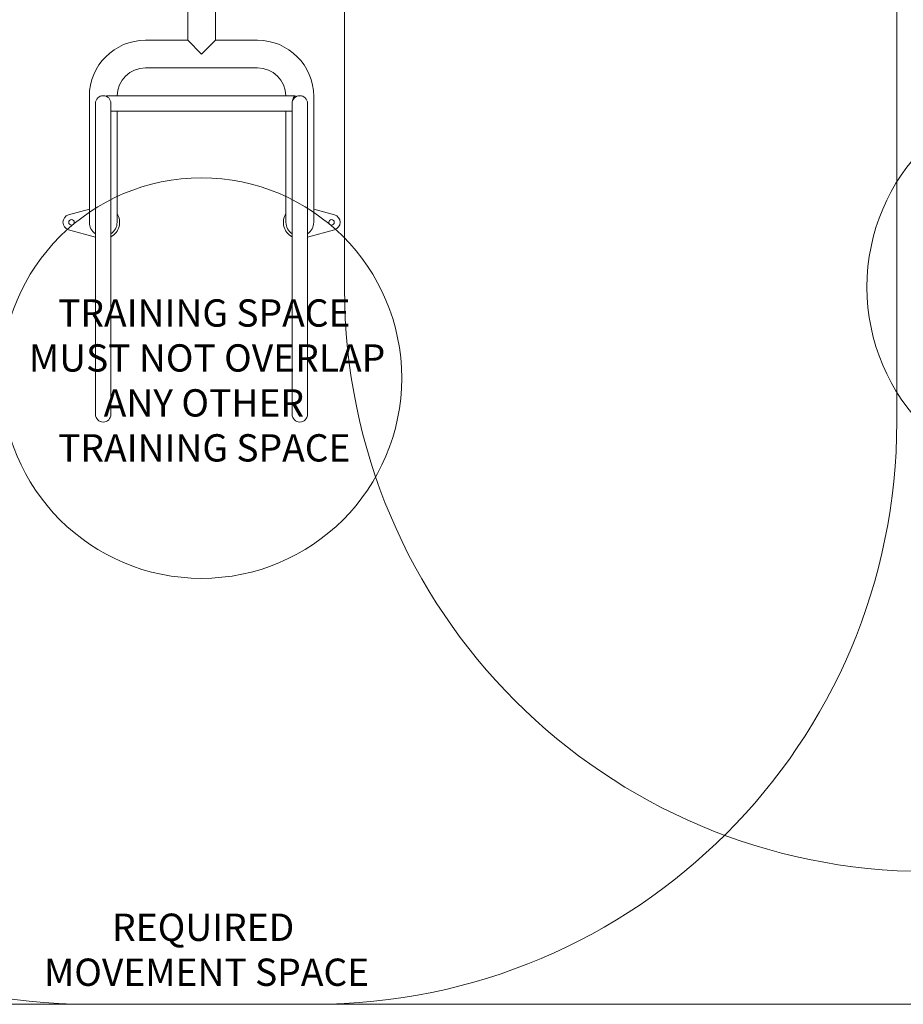
# Model space of a CAD drawing. Units: millimetres. Extents: x 10282 to 21218, y 8227 to 14048.
# Drawn here: x 16355 to 18783, y 8227 to 10932 of the extents above; entities that cross this region are included whole.
import ezdxf

# ---------------------------------------------------------------- set-up
doc = ezdxf.new("R2010")
doc.units = ezdxf.units.MM
doc.header["$LTSCALE"] = 75
doc.layers.add('Fall Zone', color=5, linetype='Continuous', lineweight=20, true_color=0x0000ff)
doc.layers.add('Symbol (ISO)', color=7, linetype='Continuous', lineweight=25)
doc.layers.add('Visible (ISO)', color=7, linetype='Continuous', lineweight=18)
doc.styles.add('Text Style457', font='tahoma.ttf')

msp = doc.modelspace()

# ---------------------------------------------------------------- linework, layer by layer
at = {"layer": 'Fall Zone', "color": 150, "true_color": 0x0080ff}
for p, q in [((17247.9, 10192.5), (17247.9, 10997.5)), ((18764.9, 10997.5), (18764.9, 9827.5)), ((17164.9, 8227.5), (16544.9, 8227.5))]:
    msp.add_line(p, q, dxfattribs=at)
at = {"layer": 'Fall Zone', "color": 7}
msp.add_line((19717.9, 8227.5), (11787.1, 8227.5), dxfattribs=at)
at = {"layer": 'Fall Zone', "color": 1, "true_color": 0xff0000}
for centre in [(19232.9, 10197.5), (16854.9, 9947.5)]:
    msp.add_circle(centre, 550, dxfattribs=at)
at = {"layer": 'Fall Zone', "color": 150, "true_color": 0x0080ff}
for centre, start, end in [((18847.9, 10192.5), 180, 270), ((16544.9, 9827.5), 180, 270), ((17164.9, 9827.5), 270, 0)]:
    msp.add_arc(centre, 1600, start, end, dxfattribs=at)
at = {"layer": 'Visible (ISO)'}
for p, q in [((16816.9, 10875.5), (16816.9, 10971.8)), ((16893, 10875.5), (16893, 10971.8)), ((16700.9, 10875.5), (16816.9, 10875.5)), ((16854.9, 10837.5), (16816.9, 10875.5)), ((16893, 10875.5), (16854.9, 10837.5)), ((16893, 10875.5), (17008.9, 10875.5)), ((16700.9, 10799.4), (17008.9, 10799.4)), ((16546.9, 10491.5), (16546.9, 10721.5)), ((16593.9, 10721.2), (16593.9, 10723.1)), ((16593.9, 10723.1), (17112.5, 10723.1)), ((17112.5, 10723.1), (17112.5, 10719.2)), ((17163, 10721.5), (17163, 10491.5)), ((16563.7, 10702), (16563.7, 10575)), ((16606.1, 10575), (16606.1, 10702)), ((17103.7, 10702), (17103.7, 10575)), ((17146.1, 10575), (17146.1, 10702)), ((16606.1, 10680.8), (17103.7, 10680.8)), ((16623, 10491.5), (16623, 10680.8)), ((17086.9, 10680.8), (17086.9, 10491.5)), ((16563.7, 10575), (16563.7, 9975)), ((16606.1, 10575), (16606.1, 9975)), ((17103.7, 10575), (17103.7, 9975)), ((17146.1, 10575), (17146.1, 9975)), ((16546.9, 10491.5), (16546.9, 10375.5)), ((16623, 10375.5), (16623, 10491.5)), ((17086.9, 10491.5), (17086.9, 10375.5)), ((17163, 10375.5), (17163, 10491.5)), ((16489.6, 10395.7), (16546.9, 10411.6)), ((17163, 10411.6), (17220.2, 10395.7)), ((16563.7, 10334.6), (16489.6, 10355.2)), ((17220.2, 10355.2), (17146.1, 10334.6)), ((16563.7, 9975), (16563.7, 9848)), ((16606.1, 9848), (16606.1, 9975)), ((17103.7, 9975), (17103.7, 9848)), ((17146.1, 9848), (17146.1, 9975))]:
    msp.add_line(p, q, dxfattribs=at)
for centre in [(16497.8, 10375.5), (17212.1, 10375.5)]:
    msp.add_circle(centre, 7.5, dxfattribs=at)
for centre, radius, start, end in [((16700.9, 10721.5), 154.1, 90, 180), ((17008.9, 10721.5), 154.1, 0, 90), ((16700.9, 10721.5), 78, 90, 178.7503), ((17008.9, 10721.5), 78, 1.2497, 90), ((16584.9, 10702), 21.2, 0, 180), ((17124.9, 10702), 21.2, 0, 180), ((16495.3, 10375.5), 21, 105.5279, 254.4721), ((16584.9, 10375.5), 45, 298.1064, 32.2685), ((17124.9, 10375.5), 45, 147.7315, 241.8936), ((17214.6, 10375.5), 21, 285.5279, 74.4721), ((16584.9, 10375.5), 38.1, 180, 236.1403), ((16584.9, 10375.5), 38.1, 303.8597, 0), ((17124.9, 10375.5), 38.1, 180, 236.1403), ((17124.9, 10375.5), 38.1, 303.8597, 0), ((16584.9, 9848), 21.2, 180, 0), ((17124.9, 9848), 21.2, 180, 0)]:
    msp.add_arc(centre, radius, start, end, dxfattribs=at)
for points, knots in [([(16593.9, 10723.1), (16593.9, 10723.1), (16593.9, 10723.1), (16593.9, 10723.1), (16594.1, 10723), (16594.4, 10722.6), (16595.6, 10721.3), (16596.3, 10720.4), (16597.1, 10719.3)], [13.794356, 13.794356, 13.794356, 13.794356, 13.928491, 13.928491, 13.928491, 14.514241, 14.514241, 15.139724, 15.139724, 15.139724, 15.139724]), ([(17103.7, 10702), (17103.7, 10702.4), (17103.7, 10702.8), (17103.8, 10705.6), (17104.2, 10707.8), (17105.3, 10712.2), (17106.2, 10714.3), (17108.3, 10718.3), (17109.5, 10720), (17111.2, 10721.9), (17111.7, 10722.4), (17112.4, 10723), (17112.5, 10723.1), (17112.5, 10723.1)], [9.733007, 9.733007, 9.733007, 9.733007, 9.835713, 9.835713, 10.425517, 10.425517, 11.073426, 11.073426, 11.924939, 11.924939, 12.465616, 12.465616, 12.879712, 12.879712, 12.879712, 12.879712])]:
    msp.add_open_spline(points, degree=3, knots=knots, dxfattribs=at)

# ---------------------------------------------------------------- texts
at = {"layer": 'Symbol (ISO)', "color": 1, "true_color": 0xff0000, "char_height": 75, "attachment_point": 7, "style": 'Text Style457'}
for s, insert in [('TRAINING SPACE', (16460.8, 10065.4, -26115.1)), ('MUST NOT OVERLAP', (16380.9, 9942, -26115.1)), ('ANY OTHER', (16586.2, 9818.5, -26115.1)), ('TRAINING SPACE', (16460.8, 9695, -26115.1))]:
    msp.add_mtext(s, dxfattribs=dict(at, insert=insert))
at = {"layer": 'Symbol (ISO)', "color": 7, "char_height": 75, "attachment_point": 7, "style": 'Text Style457'}
for s, insert in [('REQUIRED', (16609.2, 8378.2, -26115.1)), ('MOVEMENT SPACE', (16422.3, 8254.7, -26115.1))]:
    msp.add_mtext(s, dxfattribs=dict(at, insert=insert))

doc.saveas('drawing.dxf')
